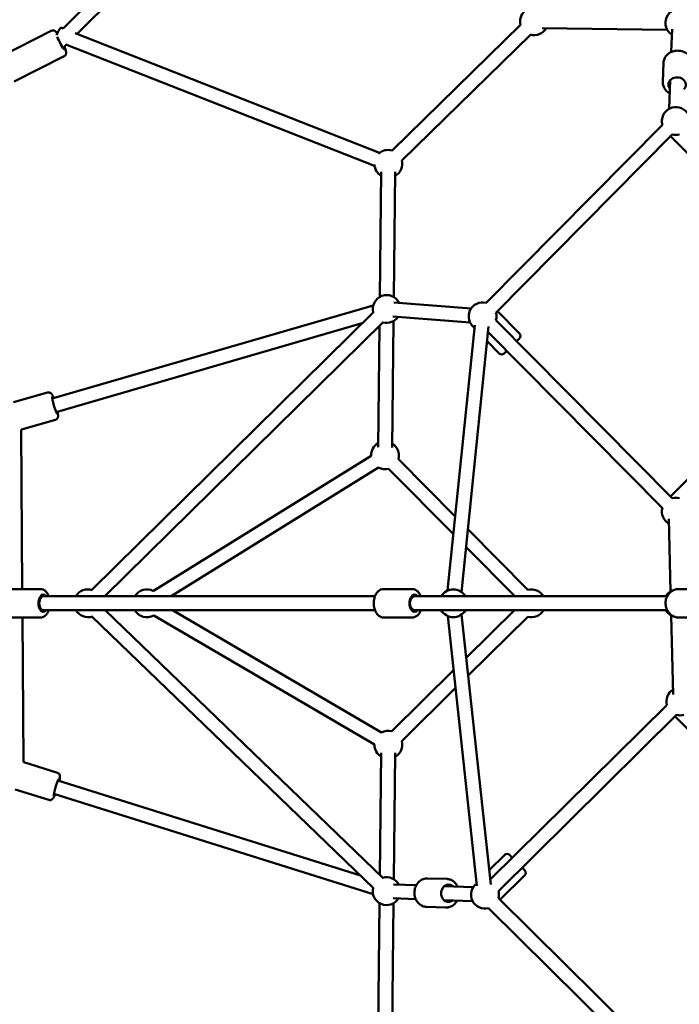
# Model space of a CAD drawing. Units: millimetres. Extents: x -6050 to 22262, y 49968 to 62488.
# Drawn here: x 315 to 1263, y 55694 to 57110 of the extents above; entities that cross this region are included whole.
import ezdxf

# ---------------------------------------------------------------- set-up
doc = ezdxf.new("R2010")
doc.units = ezdxf.units.MM
doc.layers.add('MD_Visible', color=7, linetype='Continuous', lineweight=50)
doc.styles.get("Standard").update_dxf_attribs({"font": 'TT0246M.TTF'})
doc.dimstyles.new('asd', dxfattribs={"dimtxt": 300, "dimasz": 100, "dimexe": 1.25, "dimexo": 0.625, "dimgap": 80, "dimtad": 1, "dimdec": 0, "dimlfac": 0.1, "dimrnd": 5, "dimtxsty": 'Standard', "dimcen": 0, "dimadec": 0, "dimazin": 0, "dimtfac": 1, "dimtdec": 0, "dimtix": 1, "dimtmove": 2, "dimatfit": 3, "dimfxl": 1, "dimarcsym": 0})

# ---------------------------------------------------------------- blocks, each defined once
blk = doc.blocks.new('CustomObjectsInViewport8_0')
at = {"layer": 'MD_Visible'}
for p, q in [((3884, 6192.9), (3391.4, 5700.3)), ((3888.8, 6169.4), (3411.7, 5692.3)), ((3374.4, 5696.7), (3302.7, 5660.2)), ((3391.4, 5700.3), (3389.5, 5701.1)), ((3846.4, 5521.1), (3409, 5693.4)), ((3864.3, 5524.7), (4049.1, 5705.5)), ((4080, 5700.4), (4259.7, 5698.4)), ((4266.8, 5699), (4265.7, 5666.3)), ((3382.4, 5691.3), (3382.3, 5691.2)), ((3878.3, 5510.4), (4063.1, 5691.2)), ((3396.3, 5676.9), (3391.4, 5672)), ((3839.1, 5502.5), (3395.2, 5677.3)), ((3393, 5660.2), (3321.3, 5623.7)), ((4254.6, 5651.1), (4253.6, 5622.9)), ((4264.3, 5626), (4262.8, 5584.6)), ((3999.5, 5305.5), (4252.9, 5561.7)), ((4013.7, 5291.4), (4267.1, 5547.6)), ((4264.8, 5545.3), (4300, 5509.7)), ((3846.8, 5314.3), (3848.8, 5494)), ((3866.8, 5314), (3868.8, 5493.8)), ((3375.9, 5167.8), (3837.2, 5301.6)), ((3866.8, 5306.1), (3977.9, 5297.4)), ((3432.6, 4892.8), (3837.5, 5292.1)), ((3865.2, 5286.1), (3976.4, 5277.5)), ((4015.9, 5293.6), (4047.5, 5261.6)), ((3381.4, 5148.5), (3821.4, 5276.2)), ((3451.6, 4883.5), (3851.5, 5277.8)), ((3846.3, 5272.7), (3844.4, 5098)), ((3866.4, 5279.4), (3864.4, 5097.7)), ((3944.2, 4891.8), (3983.1, 5273.5)), ((3964.1, 4889.7), (4003, 5271.5)), ((3982.5, 5269.1), (3982.6, 5268.9)), ((4267.1, 5024.6), (4013.7, 5280.8)), ((4252.9, 5010.5), (4002.2, 5264)), ((4047.5, 5254.5), (4043.5, 5250.7)), ((4000.9, 5250.5), (4018.3, 5232.8)), ((4029.3, 5236.6), (4025.4, 5232.8)), ((3320.2, 5162.5), (3368.9, 5176.7)), ((3331.6, 5123.2), (3380.3, 5137.3)), ((3331.3, 5123.1), (3332.8, 4894)), ((3834.3, 5085.6), (3521.3, 4891.2)), ((3955.1, 4998.4), (3873.5, 5080.9)), ((3844.8, 5068.6), (3546.9, 4883.5)), ((3952.5, 4972.7), (3859.3, 5066.9)), ((4264.8, 5026.9), (4297, 5059.5)), ((4264.8, 4890.6), (4262.4, 4995.1)), ((4059.5, 4892.9), (3973.3, 4980)), ((4040.6, 4883.5), (3970.7, 4954.2)), ((3358.8, 4894), (3316.3, 4894)), ((3893, 4894), (3852.3, 4894)), ((4276.9, 4894), (4294.6, 4894)), ((3363, 4883.5), (3358.9, 4883.5)), ((3839.7, 4883.5), (3363, 4883.5)), ((3897, 4883.5), (3892.4, 4883.5)), ((4259.9, 4883.5), (3897, 4883.5)), ((3363, 4863.5), (3358.9, 4863.5)), ((3839.7, 4863.5), (3363, 4863.5)), ((3851.3, 4478.4), (3452, 4863.5)), ((3548.7, 4863.5), (3849, 4687.5)), ((3897, 4863.5), (3892.4, 4863.5)), ((4259.9, 4863.5), (3897, 4863.5)), ((3964.2, 4857.4), (4006.2, 4469.3)), ((3971, 4795), (4040.2, 4863.5)), ((3358.8, 4853), (3316.3, 4853)), ((3333.1, 4853), (3334.6, 4645.1)), ((3837.4, 4464), (3432.8, 4854.3)), ((3521.7, 4856.1), (3838.9, 4670.2)), ((3893, 4853), (3852.3, 4853)), ((3944.3, 4855.2), (3986.3, 4467.2)), ((3973.7, 4769.6), (4059.3, 4854.2)), ((4265.6, 4856), (4268.4, 4742.5)), ((4276.9, 4853), (4294.6, 4853)), ((3864.2, 4689.4), (3952.8, 4777.1)), ((3878.2, 4675.2), (3955.6, 4751.7)), ((4005.5, 4476.2), (4259.3, 4727.2)), ((4017.1, 4459.6), (4273.3, 4713)), ((4271.1, 4710.8), (4304, 4678.3)), ((3334.8, 4645), (3383.2, 4629.8)), ((3848.8, 4658.6), (3846.8, 4482.8)), ((3868.8, 4658.4), (3866.7, 4476.7)), ((3384.1, 4618.5), (3819, 4481.8)), ((3322.5, 4605.9), (3370.9, 4590.7)), ((3378.1, 4599.5), (3837, 4455.2)), ((4004, 4489.6), (4026.2, 4511.5)), ((4033.3, 4511.5), (4037.2, 4507.6)), ((4051.2, 4493.3), (4055.1, 4489.4)), ((3915.1, 4477.9), (3943.3, 4477)), ((4019.4, 4447.1), (4055.1, 4482.4)), ((3866.5, 4469.1), (3899.1, 4468)), ((3939.4, 4466.6), (3980.8, 4465.1)), ((3865.8, 4449.2), (3898.4, 4448)), ((3938.7, 4446.6), (3980.1, 4445.1)), ((4273.3, 4196.1), (4017.1, 4449.5)), ((3844.4, 4262.5), (3846.4, 4442.3)), ((3864.4, 4262.3), (3866.4, 4442.1)), ((3913.7, 4437), (3941.8, 4436)), ((4259.3, 4181.8), (4003, 4435.2))]:
    blk.add_line(p, q, dxfattribs=at)
at = {"layer": 'MD_Visible', "extrusion": (0, 0, -1)}
for centre, radius, start, end in [((-4068.5, 5710.5), 20, 345.6363, 45.2734), ((-4277.2, 5708.2), 20, 302.0115, 103.9633), ((-4068.5, 5710.5), 20, 210.6363, 285.6363), ((-4272.2, 5567), 20, 344.6818, 143.8265), ((-4272.2, 5567), 20, 255.3182, 284.6818), ((-3858.9, 5505.5), 20, 45.9993, 105.6363), ((-3858.9, 5505.5), 20, 165.6363, 240.6363), ((-3858.9, 5505.5), 20, 300.6363, 356.9892), ((-3856.6, 5296.8), 20, 345.4046, 154.4474), ((-3994.4, 5286.1), 20, 305.8141, 104.6818), ((-3856.6, 5296.8), 20, 214.4474, 285.4046), ((-3994.4, 5286.1), 20, 164.6818, 195.3182), ((-3986, 5272.6), 5, 315.3182, 342.4967), ((-4043.9, 5258.1), 5, 135.3182, 225.3182), ((-4021.9, 5236.3), 5, 225.3182, 315.3182), ((-3854.2, 5086.2), 20, 358.1561, 60.6363), ((-3854.2, 5086.2), 20, 120.6363, 195.3182), ((-3854.2, 5086.2), 20, 255.3182, 298.1561), ((-4272.2, 5005.3), 20, 75.3182, 104.6818), ((-4272.2, 5005.3), 20, 298.6861, 15.3182), ((-3427.2, 4873.5), 20, 30, 107.8178), ((-3511.8, 4873.5), 20, 30, 118.2885), ((-3952.4, 4873.5), 20, 30, 150), ((-4064.6, 4873.5), 20, 75.3182, 150), ((-4275.2, 4873.5), 20, 30, 78.3309), ((-3427.2, 4873.5), 20, 251.4958, 330), ((-3511.8, 4873.5), 20, 240.2399, 330), ((-3952.4, 4873.5), 20, 210, 330), ((-4064.6, 4873.5), 20, 210, 285.3182), ((-4275.2, 4873.5), 20, 281.6691, 330), ((-4278.6, 4732.3), 20, 345.3182, 58.6248), ((-4278.6, 4732.3), 20, 254.6818, 285.3182), ((-3858.9, 4670.1), 20, 60.3729, 105.3182), ((-3858.9, 4670.1), 20, 165.3182, 240.6363), ((-3858.9, 4670.1), 20, 300.6363, 0.3729), ((-4029.7, 4508), 5, 45.3182, 135.3182), ((-4051.5, 4485.9), 5, 135.3182, 225.3182), ((-3856.5, 4459.5), 20, 73.9633, 152.0115), ((-3856.5, 4459.5), 20, 212.0115, 13.9633), ((-3997.8, 4454.5), 20, 254.6818, 53.8265), ((-3997.8, 4454.5), 20, 165.3182, 194.6818)]:
    blk.add_arc(centre, radius, start, end, dxfattribs=at)
for centre, major_axis, ratio, start_param, end_param in [((3385.8, 5691.8), (-3.66, -9.3), 0.306858, 1.292957, 3.141593), ((3388.1, 5680.7), (5.7, -11.1), 0.115921, 2.807826, 3.250055), ((3388.1, 5680.7), (5.7, -11.1), 0.115921, 5.466233, 8.666581), ((4274, 5619.4), (-12.5, 0.4), 0.833318, 5.639684, 10.068279), ((3379.4, 5158.4), (3.5, -12), 0.102714, 5.639684, 10.068279), ((3363, 4873.5), (0, -12.5), 0.550646, 5.639684, 10.068279), ((3897, 4873.5), (0, -12.5), 0.60388, 5.639684, 10.068279), ((3381.8, 4608.8), (-3.7, -11.9), 0.102703, 5.639684, 10.068279), ((3945.3, 4456.4), (-0.4, -12.5), 0.833318, 5.639684, 10.068279)]:
    blk.add_ellipse(centre, major_axis=major_axis, ratio=ratio, start_param=start_param, end_param=end_param, dxfattribs=at)
at = {"layer": 'MD_Visible'}
for centre, ratio in [((3363, 4873.5), 0.577878), ((3897, 4873.5), 0.694005)]:
    blk.add_ellipse(centre, major_axis=(0, 10), ratio=ratio, start_param=0, end_param=3.141593, dxfattribs=at)
for points, knots in [([(3383, 5693), (3382.9, 5693.2), (3382.7, 5693.4), (3382, 5694.3), (3381.6, 5694.8), (3380.6, 5695.8), (3380.2, 5696.2), (3379.1, 5696.8), (3378.8, 5696.9), (3378, 5697.2), (3377.3, 5697.3), (3375.9, 5697.2), (3375.2, 5697.1), (3374.5, 5696.8), (3374.4, 5696.8), (3374.4, 5696.7)], [6.4644538, 6.4644538, 6.4644538, 6.4644538, 6.5402312, 6.5402312, 6.7793816, 6.7793816, 6.940337, 6.940337, 6.9838777, 6.9838777, 7.0501593, 7.0501593, 7.0958498, 7.0958498, 7.1012924, 7.1012924, 7.1012924, 7.1012924]), ([(3393, 5660.2), (3393.5, 5660.4), (3394, 5660.8), (3394.7, 5661.6), (3395, 5662), (3395.5, 5662.9), (3395.6, 5663.4), (3395.8, 5664.2), (3395.9, 5664.6), (3395.9, 5665.6), (3395.8, 5666), (3395.7, 5666.9), (3395.6, 5667.3), (3395.4, 5668.1), (3395.3, 5668.5), (3395, 5669.4), (3394.9, 5669.9), (3394.5, 5670.9), (3394.3, 5671.4), (3393.9, 5672.6), (3393.6, 5673.2), (3393.3, 5673.9)], [3.9597, 3.9597, 3.9597, 3.9597, 3.998912, 3.998912, 4.042038, 4.042038, 4.096389, 4.096389, 4.170667, 4.170667, 4.300725, 4.300725, 4.426587, 4.426587, 4.558322, 4.558322, 4.692925, 4.692925, 4.826284, 4.826284, 4.985038, 4.985038, 4.985038, 4.985038]), ([(4254.6, 5651.1), (4254.7, 5652.9), (4255.1, 5654.7), (4256.5, 5658.2), (4257.5, 5659.8), (4260.1, 5662.8), (4261.6, 5664.1), (4265.2, 5666.2), (4267.2, 5667), (4271.4, 5668.1), (4273.6, 5668.3), (4278.1, 5668.1), (4280.3, 5667.7), (4284.5, 5666.3), (4286.4, 5665.3), (4289.9, 5662.8), (4291.4, 5661.3), (4293.7, 5657.9), (4294.6, 5656.1), (4295.5, 5652.7), (4295.7, 5651.2), (4295.6, 5649.6)], [4.799139, 4.799139, 4.799139, 4.799139, 5.09188, 5.09188, 5.39143, 5.39143, 5.706647, 5.706647, 6.036684, 6.036684, 6.374807, 6.374807, 6.71511, 6.71511, 7.053062, 7.053062, 7.382364, 7.382364, 7.695707, 7.695707, 7.940731, 7.940731, 7.940731, 7.940731]), ([(4253.6, 5622.9), (4253.6, 5621), (4253.8, 5619.2), (4255, 5615.6), (4255.9, 5613.9), (4258.2, 5610.8), (4259.7, 5609.4), (4262.1, 5607.7), (4262.8, 5607.3), (4263.6, 5606.9)], [1.484046, 1.484046, 1.484046, 1.484046, 1.776788, 1.776788, 2.076337, 2.076337, 2.391555, 2.391555, 2.526535, 2.526535, 2.526535, 2.526535]), ([(3377.8, 5168.3), (3377.6, 5168.9), (3377.4, 5169.4), (3376.7, 5171.2), (3376.2, 5172.3), (3375.3, 5173.9), (3375, 5174.4), (3374.2, 5175.3), (3374, 5175.5), (3373.3, 5176), (3372.7, 5176.4), (3371.4, 5176.8), (3370.7, 5176.9), (3369.6, 5176.8), (3369.3, 5176.8), (3368.9, 5176.7)], [2.2694368, 2.2694368, 2.2694368, 2.2694368, 2.4009947, 2.4009947, 2.7695524, 2.7695524, 2.9710793, 2.9710793, 3.0311048, 3.0311048, 3.1043276, 3.1043276, 3.1507963, 3.1507963, 3.1726063, 3.1726063, 3.1726063, 3.1726063]), ([(3380.3, 5137.3), (3380.9, 5137.4), (3381.4, 5137.7), (3382.3, 5138.3), (3382.7, 5138.7), (3383.3, 5139.5), (3383.5, 5139.9), (3383.9, 5140.6), (3384, 5141), (3384.1, 5141.8), (3384.2, 5142.2), (3384.2, 5143.6), (3384.2, 5144.5), (3383.9, 5146.6), (3383.7, 5147.8), (3383.4, 5149.1)], [0.0310136, 0.0310136, 0.0310136, 0.0310136, 0.0653932, 0.0653932, 0.1031971, 0.1031971, 0.1508499, 0.1508499, 0.2145606, 0.2145606, 0.3162574, 0.3162574, 0.6228977, 0.6228977, 0.9341831, 0.9341831, 0.9341831, 0.9341831]), ([(3370.8, 4883.5), (3370.6, 4883.9), (3370.5, 4884.3), (3369.5, 4886.6), (3368.5, 4888.4), (3366, 4891.3), (3364.5, 4892.5), (3361.6, 4893.7), (3360.2, 4894), (3358.8, 4894)], [6.851681, 6.851681, 6.851681, 6.851681, 6.922063, 6.922063, 7.288297, 7.288297, 7.622506, 7.622506, 7.85422, 7.85422, 7.85422, 7.85422]), ([(3852.3, 4853), (3851, 4853), (3849.6, 4853.3), (3846.9, 4854.4), (3845.7, 4855.2), (3843.3, 4857.3), (3842.2, 4858.7), (3840.3, 4862), (3839.5, 4864), (3838.4, 4868.1), (3838.1, 4870.3), (3837.9, 4874.7), (3838.1, 4876.9), (3838.9, 4881.2), (3839.5, 4883.2), (3841.3, 4887), (3842.4, 4888.8), (3845.1, 4891.5), (3846.7, 4892.6), (3849.6, 4893.8), (3851, 4894), (3852.3, 4894)], [4.712389, 4.712389, 4.712389, 4.712389, 4.948313, 4.948313, 5.20539, 5.20539, 5.51623, 5.51623, 5.870292, 5.870292, 6.229035, 6.229035, 6.584721, 6.584721, 6.942244, 6.942244, 7.30064, 7.30064, 7.623599, 7.623599, 7.853982, 7.853982, 7.853982, 7.853982]), ([(3905.6, 4883.5), (3905.4, 4884.1), (3905.2, 4884.6), (3904, 4887), (3902.9, 4888.8), (3900.2, 4891.5), (3898.7, 4892.6), (3895.7, 4893.8), (3894.3, 4894), (3893, 4894)], [3.701366, 3.701366, 3.701366, 3.701366, 3.800651, 3.800651, 4.159047, 4.159047, 4.482006, 4.482006, 4.712389, 4.712389, 4.712389, 4.712389]), ([(4276.9, 4853), (4274.9, 4853), (4272.8, 4853.4), (4268.9, 4854.7), (4267.1, 4855.7), (4263.7, 4858.3), (4262.2, 4859.8), (4259.8, 4863.4), (4258.9, 4865.4), (4257.7, 4869.5), (4257.4, 4871.8), (4257.4, 4876.2), (4257.8, 4878.4), (4259.3, 4882.5), (4260.3, 4884.5), (4262.9, 4888), (4264.5, 4889.5), (4268, 4891.9), (4269.9, 4892.8), (4273.6, 4893.8), (4275.2, 4894), (4276.9, 4894)], [1.570796, 1.570796, 1.570796, 1.570796, 1.881811, 1.881811, 2.194802, 2.194802, 2.512634, 2.512634, 2.835797, 2.835797, 3.162722, 3.162722, 3.490855, 3.490855, 3.817414, 3.817414, 4.139857, 4.139857, 4.456796, 4.456796, 4.712389, 4.712389, 4.712389, 4.712389]), ([(3358.8, 4853), (3360.1, 4853), (3361.4, 4853.3), (3363.9, 4854.3), (3365, 4855), (3367.2, 4857.1), (3368.3, 4858.4), (3369.8, 4861), (3370.3, 4862.3), (3370.8, 4863.5)], [4.712627, 4.712627, 4.712627, 4.712627, 4.931258, 4.931258, 5.173591, 5.173591, 5.481088, 5.481088, 5.715166, 5.715166, 5.715166, 5.715166]), ([(3893, 4853), (3894.4, 4853), (3895.8, 4853.3), (3898.4, 4854.4), (3899.7, 4855.2), (3902.1, 4857.3), (3903.2, 4858.7), (3904.7, 4861.3), (3905.2, 4862.4), (3905.6, 4863.5)], [1.570796, 1.570796, 1.570796, 1.570796, 1.80672, 1.80672, 2.063798, 2.063798, 2.374638, 2.374638, 2.58182, 2.58182, 2.58182, 2.58182]), ([(3386, 4617.9), (3386.1, 4618.5), (3386.3, 4619), (3386.7, 4621), (3386.9, 4622.2), (3387, 4624), (3387, 4624.5), (3386.8, 4625.7), (3386.8, 4626), (3386.5, 4626.9), (3386.3, 4627.4), (3385.4, 4628.5), (3384.9, 4629), (3383.9, 4629.6), (3383.6, 4629.7), (3383.2, 4629.8)], [2.3763919, 2.3763919, 2.3763919, 2.3763919, 2.5078776, 2.5078776, 2.8764169, 2.8764169, 3.0779875, 3.0779875, 3.1380387, 3.1380387, 3.2112678, 3.2112678, 3.2577371, 3.2577371, 3.2795581, 3.2795581, 3.2795581, 3.2795581]), ([(3370.9, 4590.7), (3371.5, 4590.5), (3372, 4590.5), (3373.1, 4590.5), (3373.6, 4590.6), (3374.6, 4590.9), (3375, 4591.1), (3375.7, 4591.5), (3376, 4591.8), (3376.6, 4592.4), (3376.8, 4592.7), (3377.7, 4593.8), (3378.1, 4594.6), (3379, 4596.5), (3379.5, 4597.6), (3380, 4598.8)], [0.1379654, 0.1379654, 0.1379654, 0.1379654, 0.1723411, 0.1723411, 0.2101406, 0.2101406, 0.257788, 0.257788, 0.3214906, 0.3214906, 0.4231672, 0.4231672, 0.7296742, 0.7296742, 1.0411317, 1.0411317, 1.0411317, 1.0411317]), ([(3913.7, 4437), (3911.8, 4437), (3910, 4437.4), (3906.5, 4438.8), (3904.9, 4439.8), (3901.9, 4442.4), (3900.6, 4444), (3898.5, 4447.5), (3897.7, 4449.5), (3896.6, 4453.7), (3896.4, 4456), (3896.6, 4460.4), (3897, 4462.6), (3898.4, 4466.8), (3899.4, 4468.8), (3901.9, 4472.2), (3903.4, 4473.7), (3906.8, 4476.1), (3908.6, 4476.9), (3912, 4477.8), (3913.6, 4478), (3915.1, 4477.9)], [4.799139, 4.799139, 4.799139, 4.799139, 5.09188, 5.09188, 5.39143, 5.39143, 5.706647, 5.706647, 6.036684, 6.036684, 6.374807, 6.374807, 6.71511, 6.71511, 7.053062, 7.053062, 7.382364, 7.382364, 7.695707, 7.695707, 7.940731, 7.940731, 7.940731, 7.940731]), ([(3958.6, 4465.9), (3958.2, 4466.8), (3957.7, 4467.7), (3956, 4470.3), (3954.6, 4471.9), (3951.5, 4474.5), (3949.7, 4475.5), (3946.4, 4476.6), (3944.8, 4476.9), (3943.3, 4477)], [3.58315, 3.58315, 3.58315, 3.58315, 3.73797, 3.73797, 4.067272, 4.067272, 4.380615, 4.380615, 4.625639, 4.625639, 4.625639, 4.625639]), ([(3941.8, 4436), (3943.7, 4435.9), (3945.5, 4436.2), (3949.1, 4437.3), (3950.8, 4438.2), (3953.9, 4440.6), (3955.3, 4442), (3957, 4444.4), (3957.4, 4445.2), (3957.9, 4445.9)], [1.484046, 1.484046, 1.484046, 1.484046, 1.776788, 1.776788, 2.076337, 2.076337, 2.391555, 2.391555, 2.526535, 2.526535, 2.526535, 2.526535])]:
    blk.add_open_spline(points, degree=3, knots=knots, dxfattribs=at)
for points in [[(3331.6, 5123.2), (3331.5, 5123.1), (3331.4, 5123.1), (3331.2, 5123.1)], [(3334.5, 4645.1), (3334.6, 4645.1), (3334.7, 4645.1), (3334.8, 4645)]]:
    blk.add_open_spline(points, degree=3, dxfattribs=at)
blk = doc.blocks.new('*D4')
at = {"color": 0, "lineweight": -2, "transparency": 16777216}
for p, q in [((1678.5, 62488), (-5620.6, 62488)), ((-5619.4, 50154.3), (-5619.4, 62388)), ((1678.5, 50054.3), (-5620.6, 50054.3))]:
    blk.add_line(p, q, dxfattribs=at)
at = {"color": 0, "transparency": 16777216}
for points in [[(-5636, 62388), (-5602.7, 62388), (-5619.4, 62488)], [(-5636, 50154.3), (-5602.7, 50154.3), (-5619.4, 50054.3)]]:
    blk.add_solid(points, dxfattribs=at)
at = {"layer": 'Defpoints', "color": 0, "transparency": 16777216}
for p in [(-5619.4, 62488), (1679.1, 62488), (1679.1, 50054.3)]:
    blk.add_point(p, dxfattribs=at)
at = {"color": 0, "transparency": 16777216, "insert": (-5853, 56271.2), "char_height": 300, "attachment_point": 5, "rotation": 90}
blk.add_mtext('1245', dxfattribs=at)
blk = doc.blocks.new('*D5')
at = {"color": 0, "lineweight": -2, "transparency": 16777216}
for p, q in [((1647.6, 60988), (-4887.1, 60988)), ((-4885.8, 51654.3), (-4885.8, 60888)), ((1647.6, 51554.3), (-4887.1, 51554.3))]:
    blk.add_line(p, q, dxfattribs=at)
at = {"color": 0, "transparency": 16777216}
for points in [[(-4902.5, 60888), (-4869.1, 60888), (-4885.8, 60988)], [(-4902.5, 51654.3), (-4869.1, 51654.3), (-4885.8, 51554.3)]]:
    blk.add_solid(points, dxfattribs=at)
at = {"layer": 'Defpoints', "color": 0, "transparency": 16777216}
for p in [(-4885.8, 60988), (1648.3, 60988), (1648.3, 51554.3)]:
    blk.add_point(p, dxfattribs=at)
at = {"color": 0, "transparency": 16777216, "insert": (-5119.6, 56271.2), "char_height": 300, "attachment_point": 5, "rotation": 90}
blk.add_mtext('945', dxfattribs=at)

msp = doc.modelspace()

# ---------------------------------------------------------------- block references
at = {"layer": 'MD_Visible'}
msp.add_blockref('CustomObjectsInViewport8_0', (-3014.2, 51397.7), dxfattribs=at)

# ---------------------------------------------------------------- dimensions: what is measured, and where the dimension line sits
for base, p1, p2, picture, middle in [((-5619.4, 62488), (1679.1, 50054.3), (1679.1, 62488), '*D4', (-5853, 56271.2)), ((-4885.8, 60988), (1648.3, 51554.3), (1648.3, 60988), '*D5', (-5119.6, 56271.2))]:
    dim = msp.add_linear_dim(base=base, p1=p1, p2=p2, angle=90, dimstyle='asd')
    dim.commit()
    dim.dimension.update_dxf_attribs({"geometry": picture, "text_midpoint": middle})

doc.saveas('drawing.dxf')
